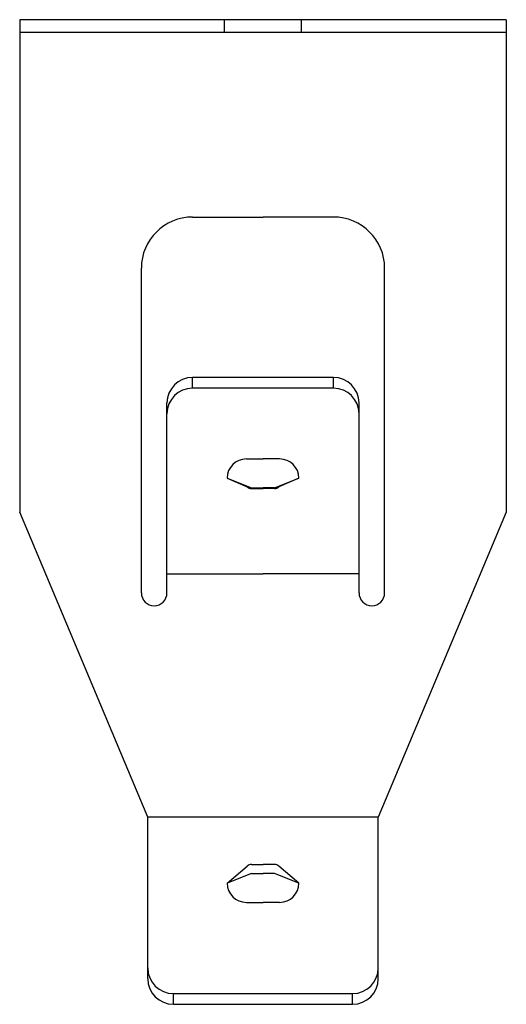
# Model space of a CAD drawing. Units: inches. Extents: x -19 to 19, y 0 to 77.
import ezdxf

# ---------------------------------------------------------------- set-up
doc = ezdxf.new("R2010")
doc.units = ezdxf.units.IN
doc.header["$MEASUREMENT"] = 0
doc.layers.add('RONDO', color=20, linetype='Continuous')

# ---------------------------------------------------------------- blocks, each defined once
blk = doc.blocks.new('RONDO_547')
at = {"layer": 'RONDO'}
for p, q in [((-19, 76.978), (-19, 38.48)), ((19, 76.978), (-19, 76.978)), ((-3, 75.978), (-3, 76.978)), ((3, 75.978), (3, 76.978)), ((19, 76.978), (18.985, 38.48)), ((19, 75.978), (-19, 75.978)), ((-5.5, 61.551), (0, 61.551)), ((5.5, 61.551), (0, 61.551)), ((-9.5, 32.158), (-9.5, 57.551)), ((9.5, 32.158), (9.5, 57.551)), ((5.5, 49.012), (-5.5, 49.012)), ((-5.5, 48.172), (-5.5, 49.012)), ((5.5, 48.172), (5.5, 49.012)), ((5.5, 48.172), (-5.5, 48.172)), ((-7.5, 32.158), (-7.5, 47.012)), ((7.5, 32.158), (7.5, 47.012)), ((-1.3, 42.637), (0, 42.637)), ((1.3, 42.637), (0, 42.637)), ((-2.8, 41.137), (-1.229, 40.449)), ((-2.8, 41.137), (-0.905, 40.38)), ((0.905, 40.38), (2.8, 41.137)), ((2.8, 41.137), (1.229, 40.449)), ((-0.905, 40.38), (0, 40.38)), ((-0.905, 40.33), (0, 40.33)), ((0.905, 40.38), (0, 40.38)), ((0.905, 40.33), (0, 40.33)), ((-9, 14.628), (-19, 38.48)), ((18.985, 38.48), (9, 14.628)), ((-7.5, 33.658), (0, 33.658)), ((7.5, 33.658), (0, 33.658)), ((-9, 2), (-9, 14.628)), ((9, 14.628), (-9, 14.628)), ((9, 2), (9, 14.628)), ((-2.8, 9.47), (-1.229, 10.808)), ((-0.905, 10.927), (0, 10.927)), ((0.905, 10.927), (0, 10.927)), ((2.8, 9.47), (1.229, 10.808)), ((-0.905, 10.227), (-2.8, 9.47)), ((-0.905, 10.227), (0, 10.227)), ((0.905, 10.227), (0, 10.227)), ((2.8, 9.47), (0.905, 10.227)), ((-1.3, 7.97), (0, 7.97)), ((1.3, 7.97), (0, 7.97)), ((-7, 0.84), (7, 0.84)), ((-7, 0), (-7, 0.84)), ((7, 0), (7, 0.84)), ((-7, 0), (7, 0))]:
    blk.add_line(p, q, dxfattribs=at)
for centre, radius, start, end in [((-5.5, 57.551), 4, 90, 180), ((5.5, 57.551), 4, 0, 90), ((-5.5, 47.012), 2, 90, 180), ((5.5, 47.012), 2, 0, 90), ((-5.5, 46.172), 2, 90, 180), ((5.5, 46.172), 2, 0, 90), ((-1.3, 41.137), 1.5, 90, 180), ((1.3, 41.137), 1.5, 0, 90), ((-0.905, 40.83), 0.5, 229.57945, 270), ((0.905, 40.83), 0.5, 270, 310.42055), ((-8.5, 32.158), 1, 180, 0), ((8.5, 32.158), 1, 180, 0), ((-0.905, 10.427), 0.5, 90, 130.42055), ((0.905, 10.427), 0.5, 49.57945, 90), ((-1.3, 9.47), 1.5, 180, 270), ((1.3, 9.47), 1.5, 270, 0), ((-7, 2.84), 2, 180, 270), ((7, 2.84), 2, 270, 0), ((-7, 2), 2, 180, 270), ((7, 2), 2, 270, 0)]:
    blk.add_arc(centre, radius, start, end, dxfattribs=at)

msp = doc.modelspace()

# ---------------------------------------------------------------- block references
msp.add_blockref('RONDO_547', (0, 0))

doc.saveas('drawing.dxf')
